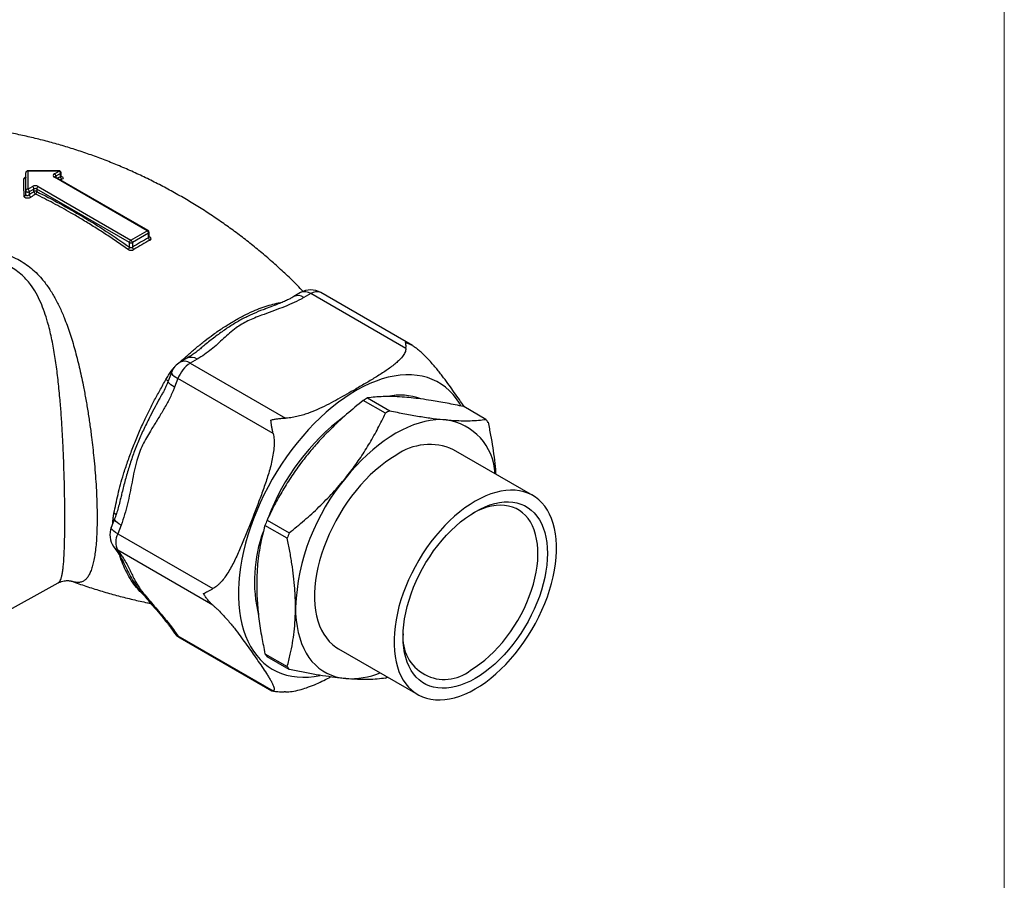
# Model space of a CAD drawing. Units: millimetres. Extents: x 10 to 200, y 13 to 287.
# Drawn here: x 185 to 200, y 87 to 100 of the extents above; entities that cross this region are included whole.
import ezdxf

# ---------------------------------------------------------------- set-up
doc = ezdxf.new("R2010")
doc.units = ezdxf.units.MM

msp = doc.modelspace()

# ---------------------------------------------------------------- linework, layer by layer
at = {"color": 7, "linetype": 'Continuous', "lineweight": 18}
msp.add_line((200, 287), (200, 12.7408), dxfattribs=at)
at = {"color": 7, "linetype": 'Continuous', "lineweight": 25}
for p, q in [((186.0241, 97.2676), (185.5608, 97.2676)), ((185.5608, 97.2621), (185.5608, 96.9947)), ((186.0241, 97.2621), (185.5608, 97.2621)), ((185.9551, 97.2223), (186.0241, 97.2621)), ((185.5308, 96.9702), (185.5308, 97.2376)), ((187.3269, 96.3814), (185.9551, 97.1733)), ((187.3419, 96.3828), (185.9701, 97.1748)), ((186.0453, 97.2253), (185.9763, 97.1855)), ((186.0453, 97.18), (186.0453, 97.2253)), ((186.0541, 97.1871), (186.0541, 97.2376)), ((185.5308, 96.9144), (185.5308, 96.9702)), ((185.5608, 96.9947), (185.6298, 97.0345)), ((185.651, 96.9977), (185.582, 96.9579)), ((185.651, 96.96), (185.651, 96.9977)), ((187.0653, 96.2058), (185.6935, 96.9977)), ((185.6935, 96.9977), (185.6935, 96.96)), ((185.7147, 97.0345), (187.0865, 96.2426)), ((185.582, 96.9579), (185.582, 96.9126)), ((187.0865, 96.2426), (187.3269, 96.3814)), ((187.3481, 96.3446), (187.1077, 96.2058)), ((187.3481, 96.2757), (187.3481, 96.3446)), ((187.3569, 96.2874), (187.3569, 96.3569)), ((187.0653, 96.1389), (187.0653, 96.2058)), ((187.1077, 96.2058), (187.1077, 96.1369)), ((189.5942, 95.4649), (189.4948, 95.4075)), ((189.7442, 95.45), (189.6448, 95.3927)), ((191.1525, 94.637), (189.7442, 95.45)), ((191.2477, 94.6835), (189.8942, 95.4649)), ((187.9136, 94.4947), (187.8143, 94.4373)), ((188.0636, 94.4798), (187.9642, 94.4225)), ((187.9642, 94.4225), (189.3725, 93.6095)), ((187.6846, 94.286), (187.6349, 94.158)), ((187.681, 94.3052), (187.7081, 94.3389)), ((187.7805, 94.1939), (187.7308, 94.0659)), ((189.1888, 93.3809), (187.7805, 94.1939)), ((187.5253, 93.9272), (187.5236, 93.924)), ((190.5837, 93.9079), (190.9123, 93.7182)), ((190.8504, 93.6825), (190.5218, 93.8722)), ((192.3353, 93.591), (192.0067, 93.7807)), ((193.0276, 92.465), (191.8538, 93.1426)), ((186.9356, 92.4286), (186.9316, 92.4117)), ((186.8443, 92.1203), (186.7946, 91.9922)), ((186.9402, 92.0282), (186.8906, 91.9001)), ((189.3964, 91.8325), (189.0678, 92.0222)), ((189.0988, 92.102), (189.4274, 91.9123)), ((186.8906, 91.9001), (188.2989, 91.0871)), ((186.8288, 91.7112), (186.8785, 91.6405)), ((186.8906, 91.6551), (186.9402, 91.5844)), ((188.2989, 90.8422), (186.8906, 91.6551)), ((184.4307, 90.3041), (186.01, 91.1714)), ((187.6691, 90.5156), (187.7188, 90.4449)), ((187.7308, 90.4596), (187.7805, 90.3889)), ((187.7805, 90.3889), (189.1888, 89.5759)), ((187.8143, 90.3576), (189.1678, 89.5762)), ((189.0678, 90.1247), (189.3964, 89.935)), ((190.1539, 90.198), (191.3277, 89.5204)), ((189.4274, 89.891), (189.0988, 90.0807)), ((189.3725, 89.5594), (189.3538, 89.56))]:
    msp.add_line(p, q, dxfattribs=at)
at = {"color": 1, "linetype": 'Continuous', "lineweight": 25}
for p, q in [((185.5608, 97.2621), (185.5608, 97.2676)), ((186.0241, 97.2621), (186.0241, 97.2676)), ((185.9763, 97.1855), (185.9763, 97.1712)), ((187.3569, 96.2963), (187.3654, 96.2905)), ((187.7081, 94.3389), (187.7274, 94.3588)), ((187.8185, 94.4398), (187.815, 94.4431)), ((187.681, 94.3052), (187.6903, 94.2999)), ((187.7103, 94.3372), (187.7081, 94.3389)), ((186.8177, 92.0518), (186.8177, 92.0802)), ((186.8177, 92.0802), (186.8272, 92.0762))]:
    msp.add_line(p, q, dxfattribs=at)
at = {"color": 1, "linetype": 'Continuous', "lineweight": 25, "flags": 128}
for points in [[(186.0544, 97.1843), (186.0601, 97.1827), (186.0734, 97.1755), (186.0813, 97.1669), (186.0827, 97.1576), (186.0773, 97.1488), (186.0657, 97.1413), (186.0656, 97.1413), (186.0656, 97.1413)], [(187.6846, 94.286), (187.684, 94.2772), (187.6899, 94.2642), (187.703, 94.249), (187.7228, 94.2319), (187.7489, 94.2134), (187.7805, 94.1939)], [(191.9658, 93.7911), (191.9438, 93.8284), (191.8984, 93.8959), (191.8487, 93.958), (191.7948, 94.0145), (191.737, 94.0652), (191.6753, 94.11), (191.6099, 94.1488), (191.5412, 94.1813), (191.4691, 94.2077), (191.394, 94.2277), (191.316, 94.2413), (191.2355, 94.2485), (191.1525, 94.2493), (191.0675, 94.2436), (190.9805, 94.2315), (190.8919, 94.213), (190.8018, 94.1881), (190.7107, 94.157), (190.6187, 94.1197), (190.5261, 94.0763), (190.4331, 94.027), (190.3401, 93.9718), (190.2473, 93.911), (190.1549, 93.8448), (190.0633, 93.7732), (189.9727, 93.6966), (189.8834, 93.6151), (189.7955, 93.5291), (189.7095, 93.4386), (189.6254, 93.344), (189.5437, 93.2456), (189.4644, 93.1437), (189.3878, 93.0385), (189.3142, 92.9303), (189.2438, 92.8195), (189.1767, 92.7063), (189.1131, 92.5912), (189.0533, 92.4744), (188.9975, 92.3562), (188.9456, 92.2371), (188.8981, 92.1173), (188.8548, 91.9973), (188.8161, 91.8772), (188.7819, 91.7576), (188.7525, 91.6387), (188.7278, 91.5209), (188.708, 91.4045), (188.693, 91.2899), (188.6831, 91.1773), (188.6781, 91.0672), (188.6781, 90.9597), (188.6831, 90.8553), (188.693, 90.7543), (188.708, 90.6569), (188.7278, 90.5634), (188.7525, 90.4741), (188.7819, 90.3892), (188.8161, 90.309), (188.8548, 90.2337), (188.8981, 90.1635), (188.9456, 90.0987), (188.9975, 90.0394), (189.0533, 89.9858), (189.1131, 89.938), (189.1767, 89.8962), (189.2438, 89.8605), (189.3142, 89.8311), (189.3878, 89.8079), (189.4644, 89.791), (189.5437, 89.7806), (189.6254, 89.7766), (189.7095, 89.7791), (189.7955, 89.788), (189.8834, 89.8033), (189.8841, 89.8035)], [(187.7308, 94.0659), (187.6997, 94.0849), (187.674, 94.1031), (187.6542, 94.12), (187.641, 94.1351), (187.6346, 94.148), (187.6348, 94.1578)], [(186.9402, 92.0282), (186.9091, 92.0473), (186.8834, 92.0654), (186.8636, 92.0823), (186.8504, 92.0974), (186.844, 92.1103), (186.8443, 92.1203)], [(186.8906, 91.9001), (186.8589, 91.9195), (186.8328, 91.9381), (186.813, 91.9551), (186.8, 91.9704), (186.794, 91.9834), (186.7946, 91.9922)], [(187.7805, 90.3889), (187.796, 90.3711), (187.8142, 90.3576), (187.8143, 90.3576)]]:
    msp.add_lwpolyline(points, dxfattribs=at)
at = {"color": 7, "linetype": 'Continuous', "lineweight": 25, "flags": 128}
for points in [[(185.5308, 96.9702), (185.5321, 96.9651), (185.5359, 96.9605), (185.5418, 96.9568), (185.5493, 96.9542), (185.5579, 96.9529), (185.5667, 96.9532), (185.575, 96.9549), (185.582, 96.9579)], [(191.7463, 93.5839), (191.6703, 93.5874), (191.592, 93.5843), (191.5117, 93.5748), (191.4297, 93.5588), (191.3463, 93.5365), (191.2617, 93.5078), (191.1762, 93.4729), (191.0902, 93.432), (191.0038, 93.385), (190.9175, 93.3323), (190.8314, 93.2739), (190.746, 93.2101), (190.6614, 93.1411), (190.578, 93.0671), (190.496, 92.9884), (190.4157, 92.9053), (190.3374, 92.8179), (190.2614, 92.7267)], [(191.0038, 93.0584), (190.9268, 93.0111), (190.8501, 92.9583), (190.774, 92.9002), (190.6989, 92.837), (190.625, 92.769), (190.5527, 92.6965), (190.4823, 92.6198), (190.414, 92.5393), (190.3481, 92.4551), (190.2849, 92.3677), (190.2246, 92.2774), (190.1676, 92.1847), (190.114, 92.0898), (190.064, 91.9932), (190.0179, 91.8953), (189.9759, 91.7965), (189.9381, 91.6971), (189.9046, 91.5976), (189.8757, 91.4984), (189.8514, 91.4), (189.8319, 91.3026), (189.8172, 91.2068), (189.8073, 91.1128), (189.8024, 91.0212), (189.8024, 90.9322), (189.8073, 90.8463), (189.8172, 90.7637), (189.8319, 90.6849), (189.8514, 90.6101), (189.8757, 90.5396), (189.9046, 90.4738), (189.9381, 90.413), (189.9759, 90.3573), (190.0179, 90.307), (190.064, 90.2623), (190.114, 90.2233), (190.1539, 90.198)], [(192.1776, 92.3808), (192.1006, 92.3335), (192.0239, 92.2807), (191.9478, 92.2225), (191.8727, 92.1594), (191.7988, 92.0914), (191.7265, 92.0189), (191.6561, 91.9422), (191.5878, 91.8616), (191.5219, 91.7775), (191.4587, 91.6901), (191.3984, 91.5998), (191.3414, 91.5071), (191.2878, 91.4122), (191.2378, 91.3156), (191.1917, 91.2177), (191.1497, 91.1188), (191.1119, 91.0195), (191.0784, 90.92), (191.0495, 90.8208), (191.0252, 90.7224), (191.0057, 90.625), (190.991, 90.5292), (190.9811, 90.4352), (190.9762, 90.3436), (190.9762, 90.2546), (190.9811, 90.1686), (190.991, 90.0861), (191.0057, 90.0072), (191.0252, 89.9324), (191.0495, 89.862), (191.0784, 89.7962), (191.1119, 89.7354), (191.1497, 89.6797), (191.1917, 89.6293), (191.2378, 89.5846), (191.2878, 89.5457), (191.3414, 89.5127), (191.3984, 89.4859), (191.4587, 89.4652), (191.5219, 89.4507), (191.5878, 89.4426), (191.6561, 89.4409), (191.7265, 89.4456), (191.7988, 89.4566), (191.8727, 89.4739), (191.9478, 89.4975), (192.0239, 89.5272), (192.1006, 89.5629), (192.1776, 89.6046), (192.2547, 89.6519), (192.3314, 89.7047), (192.4074, 89.7628), (192.4825, 89.826), (192.5564, 89.8939), (192.6287, 89.9664), (192.6992, 90.0431), (192.7675, 90.1237), (192.8334, 90.2079), (192.8966, 90.2953), (192.9569, 90.3855), (193.0139, 90.4783), (193.0675, 90.5731), (193.1175, 90.6697), (193.1635, 90.7677), (193.2056, 90.8665), (193.2434, 90.9659), (193.2768, 91.0653), (193.3057, 91.1645), (193.33, 91.263), (193.3496, 91.3603), (193.3643, 91.4562), (193.3742, 91.5501), (193.3791, 91.6418), (193.3791, 91.7308), (193.3742, 91.8167), (193.3643, 91.8993), (193.3496, 91.9781), (193.33, 92.0529), (193.3057, 92.1233), (193.2768, 92.1891), (193.2434, 92.25), (193.2056, 92.3057), (193.1635, 92.356), (193.1175, 92.4007), (193.0675, 92.4396), (193.0139, 92.4726), (192.9569, 92.4995), (192.8966, 92.5202), (192.8334, 92.5346), (192.7675, 92.5427), (192.6992, 92.5444), (192.6287, 92.5398), (192.5564, 92.5287), (192.4825, 92.5114), (192.4074, 92.4878), (192.3314, 92.4581), (192.2547, 92.4224), (192.1776, 92.3808)], [(192.1776, 89.7597), (192.1048, 89.7205), (192.0322, 89.6872), (191.9604, 89.6601), (191.8896, 89.6391), (191.8201, 89.6245), (191.7522, 89.6162), (191.6864, 89.6143), (191.6229, 89.6189), (191.5619, 89.6299), (191.5038, 89.6472), (191.4488, 89.6708), (191.3973, 89.7006), (191.3494, 89.7364), (191.3053, 89.7781), (191.2653, 89.8254), (191.2296, 89.8781), (191.1983, 89.9361), (191.1716, 89.999), (191.1495, 90.0665), (191.1322, 90.1383), (191.1198, 90.2141), (191.1124, 90.2936), (191.1099, 90.3763), (191.1124, 90.4619), (191.1198, 90.5499), (191.1322, 90.64), (191.1495, 90.7318), (191.1716, 90.8248), (191.1983, 90.9185), (191.2296, 91.0126), (191.2653, 91.1067), (191.3053, 91.2001), (191.3494, 91.2926), (191.3973, 91.3838), (191.4488, 91.4731), (191.5038, 91.5601), (191.5619, 91.6445), (191.6229, 91.7259), (191.6864, 91.8038), (191.7522, 91.878), (191.8201, 91.948), (191.8896, 92.0136), (191.9604, 92.0744), (192.0322, 92.1302), (192.1048, 92.1807), (192.1776, 92.2256), (192.2505, 92.2648), (192.323, 92.2981), (192.3949, 92.3253), (192.4657, 92.3462), (192.5352, 92.3609), (192.603, 92.3691), (192.6689, 92.371), (192.7324, 92.3664), (192.7934, 92.3554), (192.8515, 92.3381), (192.9064, 92.3145), (192.958, 92.2847), (193.0059, 92.2489), (193.0499, 92.2073), (193.0899, 92.16), (193.1257, 92.1072), (193.157, 92.0492), (193.1837, 91.9864), (193.2058, 91.9189), (193.223, 91.847), (193.2354, 91.7712), (193.2429, 91.6918), (193.2454, 91.6091), (193.2429, 91.5235), (193.2354, 91.4354), (193.223, 91.3453), (193.2058, 91.2535), (193.1837, 91.1606), (193.157, 91.0668), (193.1257, 90.9727), (193.0899, 90.8787), (193.0499, 90.7852), (193.0059, 90.6927), (192.958, 90.6016), (192.9064, 90.5123), (192.8515, 90.4252), (192.7934, 90.3408), (192.7324, 90.2595), (192.6689, 90.1815), (192.603, 90.1073), (192.5352, 90.0373), (192.4657, 89.9717), (192.3949, 89.9109), (192.323, 89.8551), (192.2505, 89.8046), (192.1776, 89.7597)], [(192.1069, 89.8822), (192.1773, 89.9256), (192.2472, 89.9746), (192.3165, 90.0289), (192.3847, 90.0882), (192.4516, 90.1521), (192.5167, 90.2205), (192.5798, 90.2929), (192.6406, 90.369), (192.6986, 90.4484), (192.7538, 90.5308), (192.8057, 90.6156), (192.8541, 90.7025), (192.8988, 90.7911), (192.9396, 90.8809), (192.9762, 90.9714), (193.0085, 91.0623), (193.0362, 91.153), (193.0594, 91.2431), (193.0778, 91.3321), (193.0914, 91.4197), (193.1001, 91.5053), (193.1038, 91.5886), (193.1025, 91.6692), (193.0963, 91.7466), (193.0852, 91.8204), (193.0692, 91.8903), (193.0484, 91.9559), (193.0229, 92.0169), (192.9929, 92.073), (192.9584, 92.124), (192.9197, 92.1695), (192.8769, 92.2094), (192.8303, 92.2434), (192.7801, 92.2714), (192.7266, 92.2932), (192.6699, 92.3087), (192.6105, 92.3179), (192.5486, 92.3207), (192.4844, 92.317), (192.4184, 92.307), (192.3508, 92.2906), (192.282, 92.268), (192.2123, 92.2392), (192.1421, 92.2044), (192.1415, 92.2041)], [(189.5189, 90.8131), (189.5214, 90.7148), (189.529, 90.6198), (189.5415, 90.5283), (189.5589, 90.4407), (189.5813, 90.3573), (189.6085, 90.2783), (189.6404, 90.204), (189.6769, 90.1347), (189.7179, 90.0705), (189.7632, 90.0118), (189.8127, 89.9587), (189.8663, 89.9114), (189.9237, 89.87), (189.9848, 89.8348), (190.0493, 89.8057), (190.1171, 89.783), (190.1879, 89.7666), (190.2614, 89.7567)]]:
    msp.add_lwpolyline(points, dxfattribs=at)
at = {"color": 7, "linetype": 'Continuous', "lineweight": 25}
for centre, radius, start, end in [((185.5608, 97.2376), 0.03, 90, 180), ((185.5583, 97.2345), 0.0277, 84.81742, 173.64866), ((186.0241, 97.2376), 0.03, 0, 90), ((185.9992, 97.2233), 0.0461, 2.60548, 57.39452), ((185.5033, 97.1774), 0.0276, 270.35625, 355.63082), ((185.9644, 97.1978), 0.0262, 110.78342, 249.21658), ((185.9302, 97.1834), 0.0461, 2.60548, 57.39452), ((186.0868, 97.1771), 0.0416, 175.93796, 239.45353), ((185.5583, 96.9671), 0.0277, 84.81742, 173.64866), ((185.536, 96.9558), 0.0461, 2.60548, 57.39452), ((185.6723, 96.9526), 0.0922, 62.60967, 117.39033), ((185.605, 96.9956), 0.0461, 2.60548, 57.39452), ((185.6723, 96.9568), 0.0461, 62.60967, 117.39033), ((185.6723, 96.9191), 0.0461, 62.60967, 117.39033), ((185.7395, 96.9956), 0.0461, 122.60548, 177.39452), ((185.5045, 96.9171), 0.0264, 271.41956, 353.98356), ((187.4103, 94.3275), 3.1663, 123.75364, 125.26885), ((185.6322, 96.9208), 0.0509, 189.2712, 240.39551), ((187.4167, 94.3179), 3.1339, 123.75364, 125.26885), ((185.6997, 96.9662), 0.0491, 187.1615, 240.27475), ((185.6494, 96.9591), 0.044, 306.12487, 1.23576), ((187.302, 96.3425), 0.0461, 2.60548, 57.39452), ((187.3269, 96.3569), 0.03, 0, 60.00269), ((187.1113, 96.2037), 0.0461, 122.60548, 177.39452), ((187.0616, 96.2037), 0.0461, 2.60548, 57.39452), ((188.5879, 93.8505), 2.7237, 117.07629, 122.91834), ((188.5927, 93.8396), 2.6957, 117.07629, 122.91834), ((187.3927, 96.2753), 0.0446, 179.49785, 232.72483), ((187.0144, 96.1472), 0.0515, 304.29408, 350.73046), ((187.0865, 96.2468), 0.0461, 242.60967, 297.39033), ((187.1566, 96.1423), 0.0492, 186.31622, 234.12258), ((189.7442, 95.2051), 0.3, 60.00269, 119.99731), ((187.9642, 94.1775), 0.3, 119.99731, 158.79432), ((188.2126, 94.0347), 0.4604, 122.63797, 159.77289), ((191.6837, 91.931), 2.2623, 119.09221, 120.90241), ((191.0699, 93.0549), 0.8937, 70.15734, 102.0414), ((192.2743, 90.9352), 3.3805, 127.03666, 159.18344), ((192.0123, 91.7413), 2.2623, 119.09221, 120.90241), ((191.6288, 92.7499), 0.8423, 2.50452, 81.9804), ((191.5605, 93.0135), 0.9663, 33.5048, 36.69655), ((191.5014, 92.3673), 0.8516, 65.55743, 125.75303), ((192.7337, 90.6666), 3.2181, 140.19715, 177.39149), ((192.7016, 90.6582), 3.8813, 158.16277, 159.42587), ((187.0743, 91.8837), 0.3, 158.79432, 215.10067), ((187.1355, 91.7776), 0.2739, 153.43643, 206.56357), ((191.0584, 91.1976), 2.1463, 159.78967, 193.67791), ((193.0302, 90.4685), 3.8813, 158.16277, 159.42587), ((187.9642, 90.6174), 0.3, 215.10067, 240.00269), ((191.7196, 90.3563), 0.6122, 174.20569, 309.24164), ((189.8736, 90.6582), 0.9663, 213.5048, 216.69655), ((190.2022, 90.4685), 0.9663, 213.5048, 216.69655), ((190.3289, 90.9135), 1.1588, 266.66018, 292.39713), ((189.7665, 91.7123), 2.2297, 299.0858, 299.91668)]:
    msp.add_arc(centre, radius, start, end, dxfattribs=at)
at = {"color": 1, "linetype": 'Continuous', "lineweight": 25}
for centre, radius, start, end in [((185.9639, 97.161), 0.0151, 65.68605, 125.61817), ((185.9833, 97.1708), 0.0163, 115.5559, 161.68959), ((187.0105, 95.0236), 2.3625, 114.11277, 115.36537), ((187.0112, 95.0285), 2.3147, 114.10946, 114.68116), ((186.0394, 97.2389), 0.0147, 293.60476, 355.0751), ((187.3357, 96.3691), 0.0151, 65.68605, 125.61817), ((187.3419, 96.3584), 0.0151, 294.37466, 354.3052), ((187.3571, 96.3055), 0.0171, 268.78295, 299.00466), ((189.5571, 95.2717), 0.1495, 54.0563, 114.53211), ((189.6561, 95.3254), 0.1526, 54.74837, 113.94117), ((189.8322, 95.3266), 0.1516, 65.84324, 125.46722), ((187.9759, 94.3589), 0.1494, 54.04477, 114.66046), ((187.8766, 94.3021), 0.1489, 53.93693, 114.75262), ((187.7025, 94.382), 0.2268, 243.80484, 253.34868), ((186.8008, 92.1218), 0.0875, 41.03992, 66.58653), ((186.9854, 91.8216), 0.1916, 215.20581, 240.33636), ((187.0351, 91.751), 0.1917, 215.21021, 240.33196), ((187.8257, 90.6261), 0.1916, 215.04515, 240.33323), ((187.8754, 90.5554), 0.1916, 215.20581, 240.33636)]:
    msp.add_arc(centre, radius, start, end, dxfattribs=at)
at = {"color": 7, "linetype": 'Continuous', "lineweight": 25}
for points, knots in [([(189.6344, 95.4807), (189.6045, 95.5118), (189.5224, 95.597), (189.3828, 95.732), (189.2161, 95.8857), (189.0446, 96.0349), (188.8687, 96.1796), (188.6886, 96.3195), (188.5044, 96.4545), (188.3166, 96.5844), (188.1252, 96.709), (187.9304, 96.8282), (187.7327, 96.9419), (187.5321, 97.0499), (187.329, 97.1522), (187.1236, 97.2486), (186.9162, 97.3391), (186.707, 97.4236), (186.4964, 97.502), (186.2845, 97.5743), (186.0717, 97.6404), (185.8582, 97.7004), (185.6444, 97.7542), (185.4306, 97.8015), (185.2595, 97.8356), (185.1598, 97.8518), (185.1313, 97.8564)], [0, 0, 0, 0, 0.0251838, 0.0690141, 0.1128919, 0.1568028, 0.2007337, 0.2446723, 0.2886077, 0.3325292, 0.376427, 0.4202916, 0.464114, 0.5078848, 0.5515924, 0.5952278, 0.6387817, 0.6822448, 0.725607, 0.7688577, 0.811986, 0.8549796, 0.8978257, 0.9405102, 0.9830176, 1, 1, 1, 1]), ([(185.5052, 96.8907), (185.5049, 96.9322), (185.5044, 97.0235), (185.5038, 97.1052), (185.5035, 97.1497)], [0, 0, 0, 0, 0.45523995, 1, 1, 1, 1]), ([(185.5308, 97.1753), (185.5308, 97.1752), (185.5312, 97.1729), (185.5294, 97.1695), (185.5295, 97.1697), (185.5296, 97.1697)], [0, 0, 0, 0, 0.0024491, 0.7594132, 1, 1, 1, 1]), ([(185.9701, 97.1748), (185.9691, 97.1754), (185.9668, 97.1769), (185.9667, 97.1772), (185.9666, 97.1774)], [0, 0, 0, 0, 0.4321913, 1, 1, 1, 1]), ([(186.057, 97.178), (186.057, 97.1779), (186.0574, 97.1776), (186.0558, 97.1794), (186.0539, 97.1835), (186.0544, 97.1863), (186.0546, 97.187)], [0, 0, 0, 0, 0.0340665, 0.3952867, 0.837158, 1, 1, 1, 1]), ([(185.6071, 96.8766), (185.6019, 96.8734), (185.5914, 96.8672), (185.5714, 96.8617), (185.5509, 96.8601), (185.5319, 96.8629), (185.5169, 96.8696), (185.5071, 96.8792), (185.5058, 96.8869), (185.5052, 96.8907)], [0, 0, 0, 0, 0.1439243, 0.2880412, 0.4331707, 0.5784968, 0.7227975, 0.8654349, 1, 1, 1, 1]), ([(185.5308, 96.9144), (185.5311, 96.9124), (185.5317, 96.9084), (185.5367, 96.9039), (185.5442, 96.9012), (185.5538, 96.9009), (185.564, 96.9029), (185.5741, 96.9068), (185.5794, 96.9107), (185.582, 96.9126)], [0, 0, 0, 0, 0.1323667, 0.2726496, 0.4156145, 0.5612557, 0.7081264, 0.85447, 1, 1, 1, 1]), ([(187.0434, 96.1047), (186.9865, 96.1442), (186.8726, 96.2233), (186.7013, 96.3366), (186.5296, 96.4461), (186.3625, 96.5481), (186.1652, 96.6638), (185.9377, 96.7906), (185.7629, 96.8792), (185.6754, 96.9235)], [0, 0, 0, 0, 0.1252756, 0.2506136, 0.3761398, 0.5017288, 0.6165362, 0.8081562, 1, 1, 1, 1]), ([(185.6935, 96.96), (185.8073, 96.902), (186.0351, 96.7857), (186.3782, 96.5881), (186.722, 96.3748), (186.9508, 96.2176), (187.0653, 96.1389)], [0, 0, 0, 0, 0.2488927, 0.4982766, 0.7488875, 1, 1, 1, 1]), ([(187.3572, 96.285), (187.3572, 96.285), (187.3577, 96.2844), (187.3566, 96.286), (187.3569, 96.2872), (187.357, 96.2873)], [0, 0, 0, 0, 0.0162124, 0.9061355, 1, 1, 1, 1]), ([(187.3657, 96.2398), (187.3686, 96.2416), (187.3759, 96.2459), (187.3826, 96.2554), (187.3837, 96.2674), (187.3782, 96.2799), (187.3696, 96.287), (187.3654, 96.2905)], [0, 0, 0, 0, 0.14270221, 0.35512637, 0.56887659, 0.78429762, 1, 1, 1, 1]), ([(187.0434, 96.1047), (187.0469, 96.1026), (187.0553, 96.0974), (187.0724, 96.0924), (187.0925, 96.0912), (187.1123, 96.0943), (187.1226, 96.0998), (187.1277, 96.1025)], [0, 0, 0, 0, 0.1475103, 0.3612138, 0.5742982, 0.7873301, 1, 1, 1, 1]), ([(187.0653, 96.1389), (187.067, 96.1377), (187.0712, 96.1346), (187.0798, 96.1316), (187.0899, 96.1307), (187.0999, 96.1324), (187.1051, 96.1354), (187.1077, 96.1369)], [0, 0, 0, 0, 0.14838786, 0.36213498, 0.57449064, 0.78697476, 1, 1, 1, 1]), ([(189.6448, 95.3927), (189.6309, 95.3848), (189.5742, 95.3529), (189.4667, 95.3018), (189.3202, 95.2418), (189.1691, 95.1856), (189.0323, 95.1363), (188.9133, 95.0905), (188.8145, 95.0468), (188.7219, 94.9987), (188.6306, 94.9389), (188.5441, 94.867), (188.456, 94.7861), (188.3686, 94.705), (188.2757, 94.626), (188.1767, 94.5494), (188.1013, 94.503), (188.0636, 94.4798)], [0, 0, 0, 0, 0.0257762, 0.1048176, 0.1840297, 0.2634497, 0.342775, 0.3976428, 0.4526879, 0.5075406, 0.562145, 0.6350845, 0.708137, 0.7811942, 0.854176, 0.9271776, 1, 1, 1, 1]), ([(189.4957, 95.4065), (189.4852, 95.4004), (189.4597, 95.3858), (189.4127, 95.3621), (189.3533, 95.3348), (189.2825, 95.3049), (189.1975, 95.2714), (189.125, 95.244), (189.0794, 95.2276), (189.0681, 95.2235)], [0, 0, 0, 0, 0.0903126, 0.2180257, 0.3604421, 0.521633, 0.7078537, 0.9272771, 1, 1, 1, 1]), ([(188.1121, 94.6368), (188.1013, 94.6276), (188.0755, 94.6058), (188.0313, 94.5719), (187.9799, 94.5356), (187.9409, 94.51), (187.917, 94.4968), (187.9136, 94.4949)], [0, 0, 0, 0, 0.1830934, 0.434661, 0.6852059, 0.9548385, 1, 1, 1, 1]), ([(191.1525, 94.637), (191.1514, 94.6278), (191.1492, 94.6093), (191.134, 94.5692), (191.1011, 94.5176), (191.0474, 94.4598), (190.9875, 94.4069), (190.9037, 94.342), (190.7888, 94.2645), (190.6427, 94.1751), (190.5151, 94.1001), (190.3505, 94.0048), (190.1921, 93.914), (190.0131, 93.8173), (189.8734, 93.7482), (189.7495, 93.6954), (189.6436, 93.6586), (189.5601, 93.6349), (189.4719, 93.6168), (189.4081, 93.6102), (189.3746, 93.6095), (189.3725, 93.6095)], [0, 0, 0, 0, 0.0184319, 0.0371098, 0.0819719, 0.1278814, 0.168123, 0.2083802, 0.2897221, 0.3720379, 0.4544153, 0.500016, 0.6414403, 0.712235, 0.7831435, 0.8539248, 0.8897554, 0.9258316, 0.9612617, 0.9976375, 1, 1, 1, 1]), ([(191.1525, 94.637), (191.1529, 94.6471), (191.1537, 94.6672), (191.1529, 94.6923), (191.1507, 94.7137), (191.148, 94.7251), (191.1463, 94.7302), (191.1462, 94.7303)], [0, 0, 0, 0, 0.2426415, 0.4874838, 0.7388561, 0.9923262, 1, 1, 1, 1]), ([(191.1462, 94.7303), (191.1468, 94.7301), (191.1642, 94.7239), (191.1981, 94.7101), (191.2465, 94.6851), (191.2932, 94.6558), (191.3218, 94.6324), (191.3362, 94.6206)], [0, 0, 0, 0, 0.00767382, 0.25065364, 0.49550101, 0.74657728, 1, 1, 1, 1]), ([(192.0173, 93.7746), (192.0168, 93.7753), (191.9687, 93.8457), (191.8923, 93.9534), (191.7907, 94.0962), (191.7238, 94.1874), (191.6661, 94.2628), (191.6198, 94.3211), (191.5696, 94.3816), (191.5156, 94.4434), (191.4662, 94.4963), (191.424, 94.539), (191.3851, 94.5769), (191.3544, 94.6043), (191.3362, 94.6206)], [0, 0, 0, 0, 0.0028821, 0.2750124, 0.4105503, 0.5461721, 0.6144317, 0.6827871, 0.7516479, 0.8208466, 0.8856698, 0.9185565, 0.9516592, 1, 1, 1, 1]), ([(187.6024, 94.1786), (187.6147, 94.2002), (187.6392, 94.2436), (187.6671, 94.2847), (187.681, 94.3052)], [0, 0, 0, 0, 0.49929866, 1, 1, 1, 1]), ([(186.8355, 92.2021), (186.8448, 92.2471), (186.8633, 92.3375), (186.8948, 92.4804), (186.9319, 92.6275), (186.9782, 92.7882), (187.0355, 92.9624), (187.1047, 93.1507), (187.1811, 93.3425), (187.2608, 93.5259), (187.3428, 93.6985), (187.4258, 93.86), (187.5136, 94.0202), (187.5728, 94.1257), (187.6024, 94.1786)], [0, 0, 0, 0, 0.0745241, 0.1496931, 0.2251822, 0.3013198, 0.3930022, 0.4852793, 0.5794166, 0.674195, 0.7546304, 0.8354672, 0.9175231, 1, 1, 1, 1]), ([(187.7308, 94.0659), (187.7238, 94.0482), (187.6951, 93.9765), (187.6366, 93.8556), (187.5527, 93.7067), (187.4637, 93.562), (187.3825, 93.4336), (187.3131, 93.3173), (187.2579, 93.2115), (187.2093, 93.1009), (187.1667, 92.9718), (187.133, 92.8247), (187.1019, 92.6628), (187.0714, 92.5006), (187.036, 92.3398), (186.9949, 92.1808), (186.9585, 92.079), (186.9402, 92.0282)], [0, 0, 0, 0, 0.0257762, 0.1048176, 0.1840297, 0.2634497, 0.342775, 0.3976428, 0.4526879, 0.5075406, 0.562145, 0.6350845, 0.708137, 0.7811942, 0.854176, 0.9271776, 1, 1, 1, 1]), ([(187.6359, 94.1573), (187.6329, 94.149), (187.6207, 94.1158), (187.5936, 94.0566), (187.5598, 93.9881), (187.5353, 93.9447), (187.5254, 93.9271)], [0, 0, 0, 0, 0.1013395, 0.4089324, 0.7610943, 1, 1, 1, 1]), ([(192.0067, 93.7807), (191.9237, 93.7975), (191.7578, 93.8312), (191.5479, 93.8676), (191.3729, 93.8932), (191.2298, 93.9102), (191.0873, 93.9227), (190.9484, 93.929), (190.8147, 93.9285), (190.6925, 93.9217), (190.62, 93.9125), (190.5837, 93.9079)], [0, 0, 0, 0, 0.1367858, 0.2735331, 0.3667733, 0.4600861, 0.553312, 0.6641206, 0.7749431, 0.887463, 1, 1, 1, 1]), ([(190.5218, 93.8722), (190.4388, 93.8042), (190.2729, 93.6681), (190.063, 93.4726), (189.888, 93.2921), (189.7449, 93.1299), (189.6023, 92.9515), (189.4635, 92.7563), (189.3297, 92.5433), (189.2075, 92.3251), (189.135, 92.1763), (189.0988, 92.102)], [0, 0, 0, 0, 0.13678582, 0.27353311, 0.36677327, 0.46008614, 0.55331196, 0.66412055, 0.77494315, 0.88746296, 1, 1, 1, 1]), ([(190.2614, 92.7267), (190.2867, 92.7588), (190.3646, 92.8574), (190.4855, 93.0281), (190.6193, 93.2409), (190.7416, 93.4593), (190.8141, 93.608), (190.8504, 93.6825)], [0, 0, 0, 0, 0.1066433, 0.3277607, 0.5498972, 0.774623, 1, 1, 1, 1]), ([(190.9123, 93.7182), (190.9874, 93.7029), (191.138, 93.6723), (191.3531, 93.6343), (191.5591, 93.6031), (191.6838, 93.5903), (191.7463, 93.5839)], [0, 0, 0, 0, 0.2474077, 0.495615, 0.7470609, 1, 1, 1, 1]), ([(189.1541, 93.5803), (189.1547, 93.5804), (189.1721, 93.5847), (189.2072, 93.5924), (189.2608, 93.6012), (189.3161, 93.6075), (189.3537, 93.6088), (189.3725, 93.6095)], [0, 0, 0, 0, 0.0076738, 0.2506536, 0.495501, 0.7465773, 1, 1, 1, 1]), ([(189.1888, 93.3809), (189.1849, 93.3979), (189.177, 93.432), (189.1676, 93.4822), (189.1599, 93.5316), (189.1559, 93.5638), (189.1542, 93.5798), (189.1541, 93.5803)], [0, 0, 0, 0, 0.2426415, 0.4874838, 0.7388561, 0.9923262, 1, 1, 1, 1]), ([(191.7463, 93.5839), (191.7716, 93.5818), (191.8495, 93.5753), (191.9705, 93.5699), (192.1042, 93.5704), (192.2265, 93.5772), (192.299, 93.5864), (192.3353, 93.591)], [0, 0, 0, 0, 0.1066433, 0.3277607, 0.5498972, 0.774623, 1, 1, 1, 1]), ([(192.3663, 93.547), (192.3792, 93.4841), (192.405, 93.3583), (192.4367, 93.1712), (192.4615, 92.9862), (192.4754, 92.8561), (192.479, 92.7889), (192.4795, 92.7814)], [0, 0, 0, 0, 0.2413369, 0.4826558, 0.7258992, 0.9691227, 1, 1, 1, 1]), ([(189.1888, 93.3809), (189.1919, 93.3663), (189.198, 93.3368), (189.2037, 93.2747), (189.2031, 93.1914), (189.1917, 93.0881), (189.1718, 92.9815), (189.1459, 92.8756), (189.1064, 92.7387), (189.0505, 92.5731), (188.9547, 92.3143), (188.8551, 92.0576), (188.7533, 91.8023), (188.6864, 91.6448), (188.6288, 91.5212), (188.5825, 91.43), (188.5323, 91.3413), (188.4782, 91.2586), (188.4289, 91.1959), (188.3867, 91.1519), (188.3477, 91.1166), (188.3171, 91.0981), (188.2989, 91.0871)], [0, 0, 0, 0, 0.0177039, 0.0356286, 0.0725558, 0.1137953, 0.1554771, 0.1979662, 0.2405853, 0.3217573, 0.4030789, 0.5659888, 0.647128, 0.7283176, 0.7691809, 0.8101016, 0.8513249, 0.8927504, 0.9315566, 0.9512441, 0.971061, 1, 1, 1, 1]), ([(189.4274, 91.9123), (189.5025, 91.9737), (189.653, 92.0967), (189.8682, 92.2943), (190.0742, 92.5029), (190.1989, 92.6519), (190.2614, 92.7267)], [0, 0, 0, 0, 0.2474077, 0.495615, 0.7470609, 1, 1, 1, 1]), ([(186.935, 92.4288), (186.9271, 92.3952), (186.912, 92.331), (186.8865, 92.2416), (186.8642, 92.1721), (186.8492, 92.1338), (186.8439, 92.1205)], [0, 0, 0, 0, 0.31872273, 0.60938375, 0.8642652, 1, 1, 1, 1]), ([(186.8177, 92.0802), (186.8197, 92.1005), (186.8236, 92.1413), (186.8315, 92.1818), (186.8355, 92.2021)], [0, 0, 0, 0, 0.4992315, 1, 1, 1, 1]), ([(189.0678, 92.0222), (189.055, 91.9744), (189.0292, 91.8787), (188.9977, 91.7288), (188.9724, 91.5732), (188.9521, 91.3877), (188.9424, 91.1686), (188.9499, 90.9116), (188.9761, 90.6427), (189.0162, 90.3791), (189.0516, 90.2049), (189.0678, 90.1247)], [0, 0, 0, 0, 0.089137, 0.1784104, 0.2682013, 0.3582196, 0.4879484, 0.6185827, 0.7518641, 0.8859164, 1, 1, 1, 1]), ([(189.5189, 90.8131), (189.5184, 90.8584), (189.5174, 90.9493), (189.5084, 91.1018), (189.4922, 91.27), (189.4671, 91.4547), (189.4355, 91.6423), (189.4094, 91.7691), (189.3964, 91.8325)], [0, 0, 0, 0, 0.1405804, 0.281447, 0.4602756, 0.6391184, 0.8195523, 1, 1, 1, 1]), ([(186.8802, 91.6393), (186.8807, 91.6387), (186.89, 91.6259), (186.9056, 91.6021), (186.9284, 91.5657), (186.9518, 91.5242), (186.9758, 91.4778), (186.996, 91.436), (187.0148, 91.3953), (187.0317, 91.3586), (187.0443, 91.3337), (187.0491, 91.3242)], [0, 0, 0, 0, 0.0055807, 0.1067401, 0.2205909, 0.3557012, 0.5350141, 0.6791469, 0.8062105, 0.9259145, 1, 1, 1, 1]), ([(186.9402, 91.5844), (186.947, 91.5747), (186.9742, 91.5353), (187.0138, 91.4711), (187.055, 91.3943), (187.0903, 91.3214), (187.1202, 91.2572), (187.15, 91.1981), (187.182, 91.1427), (187.2213, 91.0829), (187.2761, 91.01), (187.348, 90.9239), (187.431, 90.8278), (187.5145, 90.7314), (187.594, 90.6369), (187.6687, 90.5448), (187.7102, 90.4879), (187.7308, 90.4596)], [0, 0, 0, 0, 0.0257762, 0.1048176, 0.1840297, 0.2634497, 0.342775, 0.3976428, 0.4526879, 0.5075406, 0.562145, 0.6350845, 0.708137, 0.7811942, 0.854176, 0.9271776, 1, 1, 1, 1]), ([(187.0473, 91.3286), (187.0476, 91.3279), (187.066, 91.2862), (187.1026, 91.2224), (187.1444, 91.1635), (187.1616, 91.1391)], [0, 0, 0, 0, 0.0104948, 0.5917619, 1, 1, 1, 1]), ([(186.0101, 91.1705), (186.0137, 91.1727), (186.0284, 91.1814), (186.0593, 91.1932), (186.0977, 91.2029), (186.1335, 91.2067), (186.163, 91.2064), (186.1863, 91.2035), (186.2024, 91.2001), (186.2115, 91.1973), (186.2133, 91.1966), (186.2139, 91.1964)], [0, 0, 0, 0, 0.0451736, 0.1842152, 0.3288519, 0.4545592, 0.5847251, 0.7072807, 0.8260604, 0.9444807, 1, 1, 1, 1]), ([(186.2142, 91.1969), (186.2304, 91.1908), (186.3166, 91.1585), (186.4743, 91.1059), (186.687, 91.0394), (186.9005, 90.9794), (187.1143, 90.926), (187.2739, 90.8894), (187.3622, 90.8725), (187.3791, 90.8692)], [0, 0, 0, 0, 0.0426159, 0.2266666, 0.4101958, 0.5931522, 0.7754807, 0.9571215, 1, 1, 1, 1]), ([(187.1638, 91.134), (187.1749, 91.1188), (187.199, 91.0856), (187.2441, 91.029), (187.3018, 90.9591), (187.3758, 90.8729), (187.4472, 90.7908), (187.5101, 90.7174), (187.5568, 90.6614), (187.5981, 90.6103), (187.6316, 90.567), (187.6548, 90.5361), (187.6655, 90.5207), (187.6687, 90.516)], [0, 0, 0, 0, 0.0708921, 0.1545535, 0.2666623, 0.3943336, 0.5517833, 0.6461918, 0.7405847, 0.827463, 0.9030929, 0.9709531, 1, 1, 1, 1]), ([(188.1581, 91.0131), (188.1584, 91.0132), (188.1679, 91.0183), (188.188, 91.0289), (188.2212, 91.0465), (188.2578, 91.0658), (188.2851, 91.08), (188.2989, 91.0871)], [0, 0, 0, 0, 0.0076738, 0.2506536, 0.495501, 0.7465773, 1, 1, 1, 1]), ([(188.2989, 90.8422), (188.2857, 90.8542), (188.2593, 90.8784), (188.223, 90.9195), (188.1891, 90.9638), (188.1683, 90.9959), (188.1584, 91.0126), (188.1581, 91.0131)], [0, 0, 0, 0, 0.24264155, 0.48748385, 0.73885608, 0.99232619, 1, 1, 1, 1]), ([(188.2989, 90.8422), (188.3101, 90.8322), (188.3327, 90.8122), (188.3756, 90.7717), (188.4281, 90.719), (188.4863, 90.6559), (188.5413, 90.5925), (188.592, 90.5308), (188.6537, 90.4524), (188.7233, 90.3592), (188.8266, 90.2153), (188.9263, 90.0736), (189.0236, 89.9333), (189.081, 89.8476), (189.1228, 89.7814), (189.1513, 89.7333), (189.1757, 89.6877), (189.1938, 89.6467), (189.2023, 89.6174), (189.2034, 89.5984), (189.2011, 89.5843), (189.1934, 89.579), (189.1888, 89.5759)], [0, 0, 0, 0, 0.0177039, 0.0356286, 0.0725558, 0.1137953, 0.1554771, 0.1979662, 0.2405853, 0.3217573, 0.4030789, 0.5659888, 0.647128, 0.7283176, 0.7691809, 0.8101016, 0.8513249, 0.8927504, 0.9315566, 0.9512441, 0.971061, 1, 1, 1, 1]), ([(189.3964, 89.935), (189.4125, 89.9956), (189.4424, 90.1079), (189.4761, 90.2803), (189.5002, 90.4502), (189.5159, 90.6272), (189.5179, 90.751), (189.5189, 90.8131)], [0, 0, 0, 0, 0.22541649, 0.41764128, 0.61034855, 0.80481345, 1, 1, 1, 1]), ([(190.2614, 89.7567), (190.2354, 89.7591), (190.1556, 89.7667), (190.0125, 89.785), (189.8278, 89.8139), (189.6326, 89.8491), (189.4959, 89.877), (189.4274, 89.891)], [0, 0, 0, 0, 0.10664326, 0.32776068, 0.54989717, 0.77462296, 1, 1, 1, 1]), ([(189.3725, 89.5594), (189.3885, 89.5601), (189.4206, 89.5614), (189.4905, 89.5702), (189.5799, 89.5891), (189.6902, 89.6236), (189.8007, 89.6662), (189.9106, 89.7164), (189.9898, 89.7555), (190.0317, 89.7782), (190.0395, 89.7825)], [0, 0, 0, 0, 0.0610088, 0.1228319, 0.2728554, 0.4233027, 0.6016325, 0.7803448, 0.9590155, 1, 1, 1, 1]), ([(190.8504, 89.7638), (190.8105, 89.7587), (190.7305, 89.7487), (190.5922, 89.7423), (190.4386, 89.7433), (190.3206, 89.7522), (190.2614, 89.7567)], [0, 0, 0, 0, 0.2474077, 0.495615, 0.7470609, 1, 1, 1, 1]), ([(189.1678, 89.5763), (189.1707, 89.575), (189.1767, 89.5724), (189.1847, 89.5747), (189.1888, 89.5759)], [0, 0, 0, 0, 0.486793, 1, 1, 1, 1]), ([(189.1786, 89.5739), (189.1982, 89.5711), (189.2475, 89.5641), (189.306, 89.5598), (189.3452, 89.56), (189.3538, 89.56)], [0, 0, 0, 0, 0.3387164, 0.8549999, 1, 1, 1, 1])]:
    msp.add_open_spline(points, degree=3, knots=knots, dxfattribs=at)
at = {"color": 1, "linetype": 'Continuous', "lineweight": 25}
for points, knots in [([(185.5312, 97.1776), (185.5259, 97.1752), (185.5153, 97.1703), (185.5054, 97.1603), (185.5041, 97.1533), (185.5035, 97.1497)], [0, 0, 0, 0, 0.3325241, 0.6659456, 1, 1, 1, 1]), ([(186.0453, 97.18), (186.0474, 97.1809), (186.0517, 97.1826), (186.0543, 97.1852), (186.0538, 97.1868), (186.0537, 97.1871)], [0, 0, 0, 0, 0.4343263, 0.8691903, 1, 1, 1, 1]), ([(187.3481, 96.2757), (187.3496, 96.2765), (187.3532, 96.2784), (187.3565, 96.2825), (187.3565, 96.286), (187.3565, 96.2874)], [0, 0, 0, 0, 0.2871903, 0.7129986, 1, 1, 1, 1]), ([(182.7985, 95.2093), (182.8062, 95.2215), (182.8399, 95.2749), (182.9143, 95.3656), (183.0221, 95.4806), (183.1458, 95.5895), (183.2804, 95.6899), (183.4372, 95.7888), (183.6176, 95.8828), (183.8229, 95.9679), (184.0386, 96.0366), (184.2394, 96.082), (184.4207, 96.1089), (184.5805, 96.1219), (184.7412, 96.1235), (184.8903, 96.1132), (185.0268, 96.0926), (185.1502, 96.0639), (185.2703, 96.0246), (185.3844, 95.9746), (185.4918, 95.9139), (185.5914, 95.8431), (185.684, 95.7618), (185.7766, 95.6629), (185.8671, 95.5444), (185.9535, 95.4053), (186.0308, 95.2555), (186.1085, 95.077), (186.1846, 94.8671), (186.2581, 94.6229), (186.3232, 94.3657), (186.3748, 94.1259), (186.4158, 93.9088), (186.4482, 93.7173), (186.4777, 93.5223), (186.502, 93.3407), (186.5218, 93.1736), (186.5387, 93.0132), (186.5541, 92.8443), (186.5673, 92.6684), (186.5772, 92.495), (186.5836, 92.3294), (186.5862, 92.1723), (186.5853, 92.0254), (186.5808, 91.8872), (186.5727, 91.7625), (186.5614, 91.6512), (186.5472, 91.5534), (186.5298, 91.4667), (186.5088, 91.3896), (186.484, 91.3231), (186.4551, 91.2682), (186.4226, 91.2264), (186.3838, 91.1953), (186.3379, 91.1775), (186.2821, 91.1776), (186.2411, 91.1847), (186.2157, 91.196), (186.2141, 91.1967)], [0, 0, 0, 0, 0.00499458, 0.02186778, 0.040205, 0.05874459, 0.0773792, 0.09619936, 0.11987485, 0.14369275, 0.16792928, 0.19230421, 0.20922723, 0.22626895, 0.24337593, 0.26062824, 0.27438046, 0.2882723, 0.30224278, 0.31638217, 0.33019291, 0.3441992, 0.35830295, 0.3725946, 0.39072983, 0.4091017, 0.42757672, 0.44624676, 0.4718415, 0.49760462, 0.52388589, 0.55035322, 0.56840776, 0.58661969, 0.60491621, 0.62339427, 0.63757686, 0.65181552, 0.66862629, 0.68567891, 0.70286141, 0.72031851, 0.73701422, 0.75400091, 0.77113646, 0.78857368, 0.80490302, 0.82145455, 0.83811316, 0.854982, 0.87329854, 0.89171905, 0.91043129, 0.92923069, 0.95207554, 0.97504886, 0.99839858, 1, 1, 1, 1]), ([(186.0096, 91.1721), (186.0177, 91.178), (186.0317, 91.1881), (186.0476, 91.22), (186.0602, 91.2577), (186.0711, 91.3066), (186.0804, 91.3666), (186.0882, 91.4384), (186.0948, 91.5221), (186.1, 91.6188), (186.104, 91.7283), (186.1068, 91.8507), (186.1084, 91.9855), (186.1088, 92.1331), (186.1079, 92.2899), (186.1058, 92.4544), (186.1024, 92.6246), (186.0977, 92.8021), (186.0911, 92.998), (186.082, 93.212), (186.0698, 93.4432), (186.0546, 93.6767), (186.0383, 93.8794), (186.0185, 94.0891), (185.9942, 94.3048), (185.9585, 94.5542), (185.9138, 94.7974), (185.8634, 95.0056), (185.8088, 95.1799), (185.7532, 95.323), (185.686, 95.4592), (185.6126, 95.5735), (185.5351, 95.6673), (185.4571, 95.7424), (185.3684, 95.809), (185.2709, 95.8643), (185.1659, 95.908), (185.0553, 95.9403), (184.9384, 95.9622), (184.808, 95.9749), (184.6647, 95.9766), (184.5101, 95.9657), (184.3544, 95.9434), (184.178, 95.9062), (183.9826, 95.8499), (183.7713, 95.7694), (183.5849, 95.683), (183.4745, 95.6165), (183.4284, 95.5888)], [0, 0, 0, 0, 0.0271806, 0.047045, 0.0670577, 0.0871499, 0.1074108, 0.1274419, 0.1477076, 0.1680995, 0.1887595, 0.2093072, 0.230201, 0.2512758, 0.2727239, 0.2933351, 0.3142797, 0.3353885, 0.3568228, 0.3829787, 0.4093699, 0.4364232, 0.4636719, 0.4801942, 0.5107074, 0.5414252, 0.5727601, 0.6043117, 0.6252177, 0.6463381, 0.6675846, 0.6891345, 0.7044545, 0.7200371, 0.7357696, 0.751821, 0.7671201, 0.7827002, 0.7984119, 0.8143696, 0.8339216, 0.8536934, 0.873558, 0.8935977, 0.9218902, 0.950342, 0.9792781, 1, 1, 1, 1]), ([(187.815, 94.4431), (187.8554, 94.4789), (187.9366, 94.5508), (188.0573, 94.6549), (188.1794, 94.754), (188.3109, 94.853), (188.4516, 94.9495), (188.6006, 95.0414), (188.7477, 95.1232), (188.885, 95.1898), (189.0123, 95.2414), (189.1295, 95.28), (189.2364, 95.3075), (189.2994, 95.3191), (189.3276, 95.3243)], [0, 0, 0, 0, 0.0757626, 0.1521807, 0.2289243, 0.3063271, 0.3995331, 0.4933436, 0.5890454, 0.6853988, 0.7671709, 0.849351, 0.9327705, 1, 1, 1, 1]), ([(189.0684, 95.2228), (189.059, 95.2195), (189.0017, 95.1993), (188.8937, 95.1539), (188.7451, 95.0826), (188.5969, 94.9981), (188.4511, 94.9018), (188.3062, 94.7944), (188.1942, 94.7051), (188.1291, 94.6501), (188.1126, 94.6362)], [0, 0, 0, 0, 0.02947912, 0.18094497, 0.33301253, 0.48692362, 0.64147878, 0.79454736, 0.94823258, 1, 1, 1, 1]), ([(187.5236, 93.924), (187.5204, 93.9182), (187.4931, 93.8683), (187.4416, 93.7739), (187.3627, 93.6241), (187.2795, 93.4563), (187.1955, 93.2695), (187.1206, 93.0791), (187.056, 92.8866), (187.0006, 92.6946), (186.9615, 92.5414), (186.9414, 92.454), (186.9356, 92.4286)], [0, 0, 0, 0, 0.0119101, 0.1028993, 0.194367, 0.3186586, 0.4434439, 0.569742, 0.6965686, 0.8221753, 0.9482881, 1, 1, 1, 1]), ([(187.2619, 91.0079), (187.2429, 91.0251), (187.1956, 91.0682), (187.1272, 91.1545), (187.0548, 91.2645), (186.9935, 91.3844), (186.9496, 91.4885), (186.9293, 91.5528), (186.9224, 91.5748)], [0, 0, 0, 0, 0.1324944, 0.3309109, 0.5333274, 0.7371224, 0.9100767, 1, 1, 1, 1])]:
    msp.add_open_spline(points, degree=3, knots=knots, dxfattribs=at)

doc.saveas('drawing.dxf')
